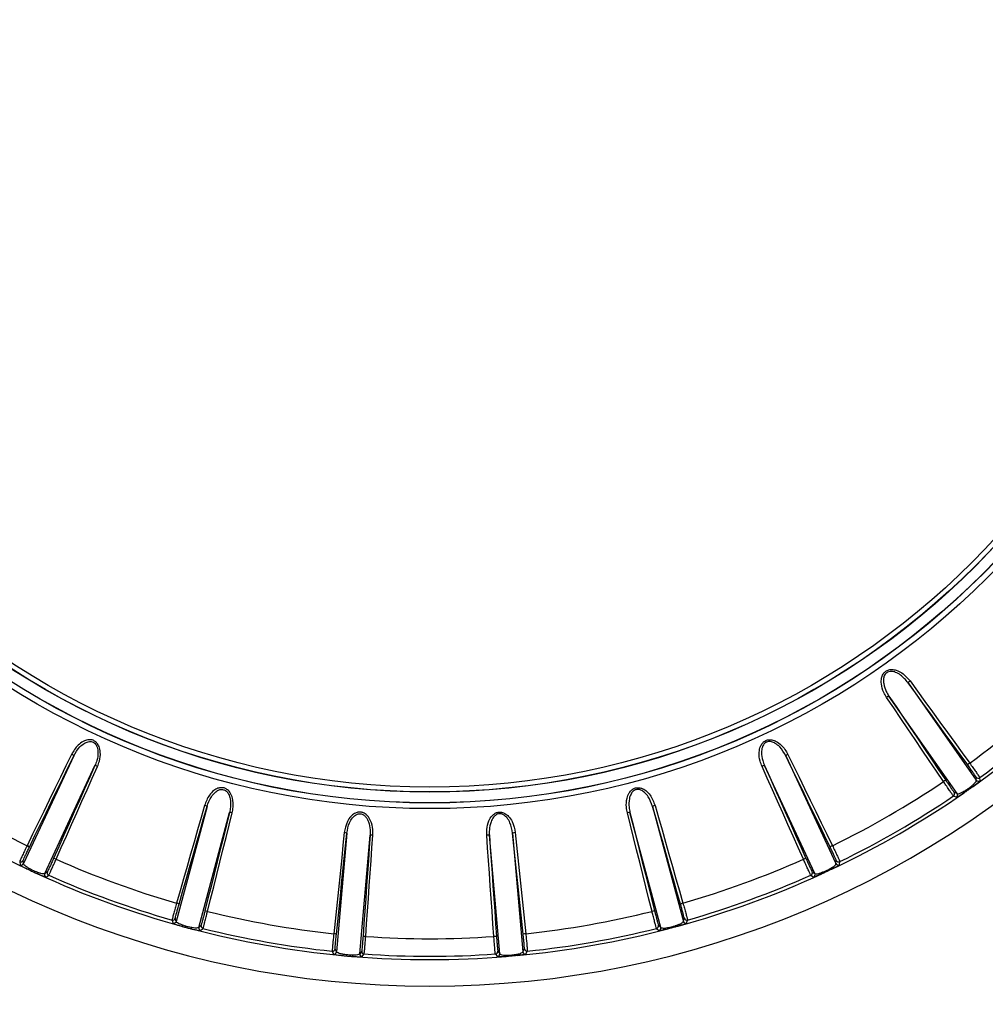
# Model space of a CAD drawing. Units: millimetres. Extents: x 15 to 203, y 7 to 290.
# Drawn here: x 60 to 69, y 192 to 202 of the extents above; entities that cross this region are included whole.
import ezdxf

# ---------------------------------------------------------------- set-up
doc = ezdxf.new("R2010")
doc.units = ezdxf.units.MM

msp = doc.modelspace()

# ---------------------------------------------------------------- linework, layer by layer
at = {"color": 7, "linetype": 'Continuous', "lineweight": 25}
for p, q in [((68.375, 195.4933), (69.0182, 194.5747)), ((68.8381, 194.4486), (68.1949, 195.3672)), ((60.5148, 194.8056), (60.0409, 193.7893)), ((67.2222, 194.8056), (67.6962, 193.7893)), ((60.2401, 193.6964), (60.7141, 194.7127)), ((67.4969, 193.6964), (67.023, 194.7127)), ((69.0182, 194.5747), (69.0159, 194.605)), ((69.0531, 194.5691), (69.0509, 194.5994)), ((68.8104, 194.4611), (68.8381, 194.4486)), ((68.8037, 194.4264), (68.8315, 194.4139)), ((61.7695, 194.3285), (61.4793, 193.2453)), ((65.9676, 194.3285), (66.2578, 193.2453)), ((61.6916, 193.1884), (61.9818, 194.2716)), ((66.0455, 193.1884), (65.7552, 194.2716)), ((63.088, 194.0766), (62.9902, 192.9595)), ((63.2092, 192.9403), (63.3069, 194.0574)), ((64.5279, 192.9403), (64.4301, 194.0574)), ((64.6491, 194.0766), (64.7468, 192.9595)), ((60.0409, 193.7893), (60.0379, 193.8195)), ((67.6962, 193.7893), (67.6992, 193.8195)), ((60.0045, 193.8079), (60.0075, 193.7777)), ((67.7296, 193.7777), (67.7326, 193.8079)), ((60.2652, 193.7135), (60.2401, 193.6964)), ((60.2527, 193.6633), (60.2779, 193.6804)), ((67.4592, 193.6804), (67.4843, 193.6633)), ((67.4718, 193.7135), (67.4969, 193.6964)), ((61.4401, 193.2574), (61.4484, 193.2281)), ((61.4793, 193.2453), (61.471, 193.2746)), ((66.2578, 193.2453), (66.266, 193.2746)), ((66.2887, 193.2281), (66.2969, 193.2574)), ((61.7133, 193.2097), (61.6916, 193.1884)), ((61.7097, 193.1581), (61.7315, 193.1793)), ((66.0055, 193.1793), (66.0273, 193.1581)), ((66.0237, 193.2097), (66.0455, 193.1884)), ((62.9902, 192.9595), (62.977, 192.9869)), ((64.7468, 192.9595), (64.76, 192.9869)), ((62.9496, 192.9646), (62.9628, 192.9372)), ((63.2269, 192.965), (63.2092, 192.9403)), ((63.2323, 192.9136), (63.2501, 192.9383)), ((64.487, 192.9383), (64.5047, 192.9136)), ((64.5101, 192.965), (64.5279, 192.9403)), ((64.7743, 192.9372), (64.7875, 192.9646))]:
    msp.add_line(p, q, dxfattribs=at)
at = {"color": 7, "linetype": 'Continuous', "lineweight": 25, "flags": 128}
for points in [[(68.9369, 194.7188), (68.8667, 194.8155), (68.7965, 194.9123), (68.7262, 195.0091), (68.656, 195.1059), (68.5858, 195.2027), (68.5155, 195.2996), (68.4453, 195.3964), (68.375, 195.4933)], [(68.3941, 195.5095), (68.4644, 195.4126), (68.5346, 195.3158), (68.6048, 195.219), (68.6751, 195.1222), (68.7453, 195.0254), (68.8155, 194.9287), (68.8857, 194.8319), (68.9559, 194.7351)], [(68.7087, 194.562), (68.6417, 194.6611), (68.5748, 194.7602), (68.5079, 194.8592), (68.441, 194.9583), (68.374, 195.0574), (68.3071, 195.1565), (68.2401, 195.2556), (68.1732, 195.3548)], [(68.1949, 195.3672), (68.2619, 195.268), (68.3289, 195.1689), (68.3959, 195.0698), (68.4628, 194.9707), (68.5298, 194.8715), (68.5967, 194.7724), (68.6636, 194.6733), (68.7305, 194.5743)], [(60.4932, 194.8182), (60.4408, 194.7107), (60.3885, 194.6031), (60.3361, 194.4956), (60.2838, 194.3881), (60.2314, 194.2806), (60.1791, 194.1731), (60.1267, 194.0656), (60.0744, 193.9581)], [(60.0959, 193.9453), (60.1483, 194.0528), (60.2006, 194.1603), (60.253, 194.2678), (60.3054, 194.3753), (60.3577, 194.4829), (60.4101, 194.5904), (60.4625, 194.698), (60.5148, 194.8056)], [(67.6411, 193.9453), (67.5888, 194.0528), (67.5364, 194.1603), (67.4841, 194.2678), (67.4317, 194.3753), (67.3793, 194.4829), (67.327, 194.5904), (67.2746, 194.698), (67.2222, 194.8056)], [(67.2439, 194.8182), (67.2962, 194.7107), (67.3486, 194.6031), (67.4009, 194.4956), (67.4533, 194.3881), (67.5056, 194.2806), (67.558, 194.1731), (67.6103, 194.0656), (67.6627, 193.9581)], [(60.7141, 194.7127), (60.6653, 194.6034), (60.6166, 194.4942), (60.5678, 194.3849), (60.5191, 194.2757), (60.4704, 194.1664), (60.4217, 194.0572), (60.373, 193.948), (60.3243, 193.8388)], [(60.348, 193.8306), (60.3966, 193.9397), (60.4453, 194.0489), (60.494, 194.1581), (60.5427, 194.2673), (60.5915, 194.3765), (60.6402, 194.4858), (60.6889, 194.595), (60.7376, 194.7042)], [(67.3891, 193.8306), (67.3404, 193.9397), (67.2917, 194.0489), (67.243, 194.1581), (67.1943, 194.2673), (67.1456, 194.3765), (67.0969, 194.4858), (67.0482, 194.595), (66.9994, 194.7042)], [(67.023, 194.7127), (67.0718, 194.6034), (67.1205, 194.4942), (67.1692, 194.3849), (67.218, 194.2757), (67.2667, 194.1664), (67.3154, 194.0572), (67.3641, 193.948), (67.4128, 193.8388)], [(61.746, 194.3372), (61.7131, 194.2222), (61.6802, 194.1072), (61.6473, 193.9922), (61.6145, 193.8772), (61.5816, 193.7623), (61.5487, 193.6473), (61.5158, 193.5324), (61.4829, 193.4175)], [(61.5064, 193.4085), (61.5393, 193.5235), (61.5721, 193.6385), (61.605, 193.7535), (61.6379, 193.8684), (61.6708, 193.9835), (61.7037, 194.0985), (61.7366, 194.2135), (61.7695, 194.3285)], [(66.2307, 193.4085), (66.1978, 193.5235), (66.1649, 193.6385), (66.132, 193.7535), (66.0991, 193.8684), (66.0662, 193.9835), (66.0333, 194.0985), (66.0004, 194.2135), (65.9676, 194.3285)], [(65.9911, 194.3372), (66.024, 194.2222), (66.0568, 194.1072), (66.0897, 193.9922), (66.1226, 193.8772), (66.1555, 193.7623), (66.1884, 193.6473), (66.2213, 193.5324), (66.2541, 193.4175)], [(61.9818, 194.2716), (61.9528, 194.1556), (61.9238, 194.0395), (61.8947, 193.9235), (61.8657, 193.8074), (61.8367, 193.6914), (61.8077, 193.5754), (61.7787, 193.4593), (61.7497, 193.3433)], [(61.7745, 193.3393), (61.8035, 193.4553), (61.8325, 193.5713), (61.8615, 193.6873), (61.8905, 193.8033), (61.9195, 193.9193), (61.9485, 194.0353), (61.9775, 194.1514), (62.0065, 194.2674)], [(65.9626, 193.3393), (65.9336, 193.4553), (65.9046, 193.5713), (65.8756, 193.6873), (65.8466, 193.8033), (65.8176, 193.9193), (65.7886, 194.0353), (65.7596, 194.1514), (65.7305, 194.2674)], [(65.7552, 194.2716), (65.7843, 194.1556), (65.8133, 194.0395), (65.8423, 193.9235), (65.8713, 193.8074), (65.9003, 193.6914), (65.9293, 193.5754), (65.9583, 193.4593), (65.9873, 193.3433)], [(63.0633, 194.0811), (63.0509, 193.9621), (63.0385, 193.8431), (63.026, 193.7242), (63.0136, 193.6052), (63.0012, 193.4863), (62.9888, 193.3674), (62.9764, 193.2485), (62.9639, 193.1296)], [(62.9886, 193.1249), (63.001, 193.2438), (63.0134, 193.3628), (63.0259, 193.4817), (63.0383, 193.6007), (63.0507, 193.7196), (63.0631, 193.8386), (63.0755, 193.9576), (63.088, 194.0766)], [(63.3069, 194.0574), (63.2985, 193.9381), (63.2901, 193.8188), (63.2816, 193.6994), (63.2732, 193.5801), (63.2648, 193.4608), (63.2564, 193.3415), (63.248, 193.2222), (63.2395, 193.1029)], [(63.2646, 193.1033), (63.273, 193.2225), (63.2814, 193.3418), (63.2899, 193.4611), (63.2983, 193.5803), (63.3067, 193.6996), (63.3151, 193.8189), (63.3236, 193.9382), (63.332, 194.0576)], [(64.4724, 193.1033), (64.464, 193.2225), (64.4556, 193.3418), (64.4472, 193.4611), (64.4388, 193.5803), (64.4304, 193.6996), (64.4219, 193.8189), (64.4135, 193.9382), (64.4051, 194.0576)], [(64.4301, 194.0574), (64.4386, 193.9381), (64.447, 193.8188), (64.4554, 193.6994), (64.4638, 193.5801), (64.4723, 193.4608), (64.4807, 193.3415), (64.4891, 193.2222), (64.4975, 193.1029)], [(64.7485, 193.1249), (64.7361, 193.2438), (64.7236, 193.3628), (64.7112, 193.4817), (64.6988, 193.6007), (64.6864, 193.7196), (64.6739, 193.8386), (64.6615, 193.9576), (64.6491, 194.0766)], [(64.6738, 194.0811), (64.6862, 193.9621), (64.6986, 193.8431), (64.711, 193.7242), (64.7234, 193.6052), (64.7359, 193.4863), (64.7483, 193.3674), (64.7607, 193.2485), (64.7731, 193.1296)]]:
    msp.add_lwpolyline(points, dxfattribs=at)
at = {"color": 7, "linetype": 'Continuous', "lineweight": 25}
for radius in [7.4304, 7.3767, 7.375, 7.275, 7.2731, 7.2267]:
    msp.add_circle((63.8685, 201.7376), radius, dxfattribs=at)
for centre, radius, start, end in [((63.8685, 201.7376), 17.129, 122.73951, 270), ((63.8685, 201.7376), 17.129, 270, 57.23164), ((63.8685, 201.7376), 16.8002, 123.53417, 56.48917), ((63.8685, 201.7376), 9.1019, 0, 180), ((63.8685, 201.7376), 9.1019, 180, 0), ((68.4402, 195.4357), 0.0869, 121.97475, 138.55427), ((63.8685, 201.7376), 8.6554, 305.99911, 314.00089), ((63.8685, 201.7376), 8.8522, 305.3288, 314.6712), ((63.8685, 201.7376), 8.821, 305.9798, 314.0202), ((68.2267, 195.2863), 0.0869, 111.44266, 128.02725), ((60.4606, 194.7376), 0.0869, 51.44674, 68.02408), ((67.2764, 194.7376), 0.0869, 111.97592, 128.55326), ((60.6968, 194.6275), 0.0869, 61.97471, 78.55586), ((67.0402, 194.6275), 0.0869, 101.44414, 118.02529), ((68.9966, 194.6689), 0.0777, 121.52553, 140.09462), ((63.8685, 201.7376), 8.6554, 235.99911, 244.00089), ((63.8685, 201.7376), 8.6554, 295.99911, 304.00089), ((68.757, 194.5012), 0.0777, 109.8985, 128.48214), ((69.0362, 194.6197), 0.025, 215.92399, 305.93892), ((69.0385, 194.5893), 0.025, 215.92134, 305.83704), ((68.7897, 194.4471), 0.025, 304.05937, 34.07851), ((68.8928, 194.4656), 0.0142, 323.75332, 27.88628), ((68.9835, 194.5291), 0.0142, 222.11395, 286.24721), ((63.8685, 201.7376), 8.8522, 235.3288, 244.6712), ((63.8685, 201.7376), 8.8522, 295.3288, 304.6712), ((63.8685, 201.7376), 8.821, 295.9798, 304.0202), ((68.8174, 194.4346), 0.025, 304.16375, 34.07833), ((61.728, 194.2522), 0.0869, 61.44338, 78.02493), ((66.0091, 194.2522), 0.0869, 101.97507, 118.55662), ((61.9796, 194.1848), 0.0869, 71.97293, 88.55767), ((65.7574, 194.1848), 0.0869, 91.44233, 108.02707), ((63.0603, 193.9942), 0.0869, 71.44679, 88.02528), ((63.3199, 193.9715), 0.0869, 81.97293, 98.55847), ((64.4172, 193.9715), 0.0869, 81.44153, 98.02707), ((64.6768, 193.9942), 0.0869, 91.97472, 108.55321), ((60.0459, 193.8859), 0.0777, 49.89893, 68.48207), ((67.6912, 193.8859), 0.0777, 111.51793, 130.10107), ((60.0154, 193.8304), 0.025, 244.06094, 334.07736), ((60.3109, 193.7623), 0.0777, 61.52077, 80.09857), ((63.8685, 201.7376), 8.6554, 245.99911, 254.00089), ((63.8685, 201.7376), 8.6554, 285.99911, 294.00089), ((67.4261, 193.7623), 0.0777, 99.90143, 118.47923), ((67.7217, 193.8304), 0.025, 205.92264, 295.93906), ((60.0184, 193.8002), 0.025, 244.16352, 334.07715), ((60.083, 193.7504), 0.0142, 263.7563, 327.88765), ((67.6541, 193.7504), 0.0142, 212.11235, 276.2437), ((67.7187, 193.8002), 0.025, 205.92285, 295.83648), ((60.1833, 193.7037), 0.0142, 162.11576, 226.24369), ((63.8685, 201.7376), 8.8522, 245.3288, 254.6712), ((60.263, 193.6861), 0.025, 155.92336, 245.83474), ((60.2881, 193.7033), 0.025, 155.9211, 245.94149), ((63.8685, 201.7376), 8.821, 245.9798, 254.0202), ((63.8685, 201.7376), 8.8522, 285.3288, 294.6712), ((63.8685, 201.7376), 8.821, 285.9798, 294.0202), ((67.449, 193.7033), 0.025, 294.05851, 24.0789), ((67.4741, 193.6861), 0.025, 294.16526, 24.07664), ((67.5537, 193.7037), 0.0142, 313.75631, 17.88424), ((61.4674, 193.3413), 0.0777, 59.90258, 78.47817), ((66.2697, 193.3413), 0.0777, 101.52183, 120.09742), ((61.447, 193.2815), 0.025, 254.06159, 344.07633), ((61.7499, 193.2657), 0.0777, 71.51573, 90.10312), ((63.8685, 201.7376), 8.6554, 255.99911, 264.00089), ((63.8685, 201.7376), 8.6554, 275.99911, 284.00089), ((65.9872, 193.2657), 0.0777, 89.89688, 108.48427), ((66.2901, 193.2815), 0.025, 195.92367, 285.93841), ((61.4552, 193.2522), 0.025, 254.1617, 344.07866), ((61.5274, 193.2144), 0.0142, 273.75347, 337.88588), ((61.6344, 193.1858), 0.0142, 172.10939, 236.24827), ((63.8685, 201.7376), 8.8522, 255.3288, 264.6712), ((61.7159, 193.1824), 0.025, 165.92168, 255.83702), ((61.7376, 193.2036), 0.025, 165.92153, 255.94028), ((63.8685, 201.7376), 8.821, 255.9798, 264.0202), ((63.8685, 201.7376), 8.8522, 275.3288, 284.6712), ((63.8685, 201.7376), 8.821, 275.9798, 284.0202), ((65.9995, 193.2036), 0.025, 284.05972, 14.07847), ((66.0212, 193.1824), 0.025, 284.16298, 14.07832), ((66.1027, 193.1858), 0.0142, 303.75173, 7.89061), ((66.2096, 193.2144), 0.0142, 202.11412, 266.24653), ((66.2818, 193.2522), 0.025, 195.92134, 285.8383), ((62.9619, 193.0519), 0.0777, 69.9024, 88.47757), ((63.2532, 193.0264), 0.0777, 81.52642, 100.09387), ((63.8685, 201.7376), 8.6554, 265.99911, 274.00089), ((64.4839, 193.0264), 0.0777, 79.90613, 98.47358), ((64.7752, 193.0519), 0.0777, 91.52243, 110.0976), ((62.9522, 192.9894), 0.025, 264.05999, 354.0777), ((64.7849, 192.9894), 0.025, 185.9223, 275.94001), ((62.9653, 192.962), 0.025, 264.16256, 354.07829), ((63.043, 192.9374), 0.0142, 283.75587, 347.88691), ((63.1533, 192.9277), 0.0142, 182.11631, 246.24122), ((63.8685, 201.7376), 8.8522, 265.3288, 274.6712), ((63.2341, 192.9385), 0.025, 175.92138, 265.83672), ((63.2519, 192.9632), 0.025, 175.9216, 265.94046), ((63.8685, 201.7376), 8.821, 265.9798, 274.0202), ((64.4852, 192.9632), 0.025, 274.05954, 4.0784), ((64.5029, 192.9385), 0.025, 274.16328, 4.07862), ((64.5837, 192.9277), 0.0142, 293.75878, 357.88369), ((64.694, 192.9374), 0.0142, 192.11309, 256.24413), ((64.7717, 192.962), 0.025, 185.92171, 275.83744)]:
    msp.add_arc(centre, radius, start, end, dxfattribs=at)
at = {"color": 8, "linetype": 'Continuous', "lineweight": 25}
for radius, start, end in [(17.129, 122.76273, 0), (16.8111, 123.49824, 56.50571), (16.8002, 123.51995, 56.47978)]:
    msp.add_arc((63.8685, 201.7376), radius, start, end, dxfattribs=at)
at = {"color": 7, "linetype": 'Continuous', "lineweight": 25}
for points, knots in [([(68.1732, 195.3548), (68.1638, 195.3701), (68.1399, 195.4095), (68.1214, 195.4725), (68.1223, 195.5325), (68.1364, 195.5716), (68.1579, 195.5981), (68.1865, 195.6143), (68.2239, 195.6198), (68.2693, 195.6114), (68.3335, 195.5794), (68.3703, 195.5369), (68.3941, 195.5095)], [0, 0, 0, 0, 0.100116, 0.25665, 0.358753, 0.429524, 0.483748, 0.545675, 0.607216, 0.690239, 0.79956, 1, 1, 1, 1]), ([(68.375, 195.4933), (68.3533, 195.519), (68.3201, 195.5585), (68.2636, 195.5909), (68.2243, 195.6013), (68.1944, 195.5987), (68.1775, 195.5905), (68.1641, 195.5798), (68.1512, 195.5626), (68.1416, 195.528), (68.1444, 195.4743), (68.1637, 195.4176), (68.1861, 195.3814), (68.1949, 195.3672)], [0, 0, 0, 0, 0.208142, 0.319005, 0.400259, 0.458074, 0.501903, 0.514969, 0.565033, 0.632708, 0.734552, 0.895737, 1, 1, 1, 1]), ([(60.7376, 194.7042), (60.7442, 194.721), (60.7609, 194.7639), (60.7682, 194.8292), (60.7569, 194.8881), (60.7362, 194.9241), (60.7104, 194.9465), (60.6795, 194.9575), (60.6417, 194.9564), (60.5984, 194.9403), (60.5407, 194.8976), (60.5119, 194.8494), (60.4932, 194.8182)], [0, 0, 0, 0, 0.100115, 0.256649, 0.358753, 0.429524, 0.483748, 0.545675, 0.607216, 0.690239, 0.799561, 1, 1, 1, 1]), ([(60.5148, 194.8056), (60.5317, 194.8347), (60.5576, 194.8794), (60.6076, 194.9211), (60.6445, 194.9381), (60.6744, 194.9408), (60.6924, 194.9357), (60.7075, 194.9274), (60.7232, 194.9127), (60.7387, 194.8803), (60.7452, 194.827), (60.736, 194.7678), (60.7203, 194.7282), (60.7141, 194.7127)], [0, 0, 0, 0, 0.208142, 0.319005, 0.400259, 0.458074, 0.501902, 0.514969, 0.565033, 0.632708, 0.734551, 0.895737, 1, 1, 1, 1]), ([(66.9994, 194.7042), (66.9929, 194.721), (66.9762, 194.7639), (66.9689, 194.8292), (66.9801, 194.8881), (67.0008, 194.9241), (67.0267, 194.9465), (67.0576, 194.9575), (67.0954, 194.9564), (67.1387, 194.9403), (67.1963, 194.8976), (67.2252, 194.8494), (67.2439, 194.8182)], [0, 0, 0, 0, 0.100115, 0.256649, 0.358753, 0.429524, 0.483748, 0.545675, 0.607216, 0.690239, 0.799561, 1, 1, 1, 1]), ([(67.2222, 194.8056), (67.2053, 194.8347), (67.1795, 194.8794), (67.1295, 194.9211), (67.0925, 194.9381), (67.0627, 194.9408), (67.0446, 194.9357), (67.0296, 194.9274), (67.0139, 194.9127), (66.9984, 194.8803), (66.9919, 194.827), (67.001, 194.7678), (67.0168, 194.7282), (67.023, 194.7127)], [0, 0, 0, 0, 0.208142, 0.319005, 0.400259, 0.458074, 0.501902, 0.514969, 0.565033, 0.632708, 0.734551, 0.895737, 1, 1, 1, 1]), ([(69.0159, 194.605), (69.0153, 194.6062), (69.014, 194.609), (69.0033, 194.6252), (68.9853, 194.6511), (68.9622, 194.6837), (68.9454, 194.7071), (68.9369, 194.7188)], [0, 0, 0, 0, 0.168679, 0.376555, 0.584386, 0.79219, 1, 1, 1, 1]), ([(68.9559, 194.7351), (68.966, 194.7212), (68.9862, 194.6933), (69.0139, 194.6543), (69.0355, 194.6234), (69.0485, 194.6041), (69.0501, 194.6008), (69.0509, 194.5994)], [0, 0, 0, 0, 0.207817, 0.415627, 0.623455, 0.831326, 1, 1, 1, 1]), ([(68.8037, 194.4264), (68.8022, 194.4281), (68.7991, 194.4315), (68.7828, 194.4542), (68.76, 194.4869), (68.7339, 194.5248), (68.7165, 194.5505), (68.7087, 194.562)], [0, 0, 0, 0, 0.207923, 0.415849, 0.623761, 0.831636, 1, 1, 1, 1]), ([(68.7305, 194.5743), (68.7371, 194.5646), (68.7517, 194.5431), (68.7735, 194.5115), (68.7927, 194.4842), (68.8065, 194.4653), (68.8091, 194.4625), (68.8104, 194.4611)], [0, 0, 0, 0, 0.16836, 0.376228, 0.584141, 0.792071, 1, 1, 1, 1]), ([(68.973, 194.5196), (68.9812, 194.5268), (68.9978, 194.5413), (69.0127, 194.5584), (69.0192, 194.5695), (69.0185, 194.5733), (69.0182, 194.5747)], [0, 0, 0, 0, 0.2523346, 0.5098038, 0.8188817, 1, 1, 1, 1]), ([(69.0531, 194.5691), (69.0527, 194.5683), (69.0518, 194.5664), (69.0409, 194.5566), (69.0194, 194.5394), (68.9982, 194.5235), (68.9875, 194.5155)], [0, 0, 0, 0, 0.177272, 0.481732, 0.739947, 1, 1, 1, 1]), ([(62.0065, 194.2674), (62.0101, 194.285), (62.0191, 194.3302), (62.0149, 194.3958), (61.9936, 194.4518), (61.967, 194.4837), (61.9376, 194.5013), (61.9053, 194.5067), (61.8683, 194.4991), (61.8284, 194.4757), (61.779, 194.4237), (61.759, 194.3712), (61.746, 194.3372)], [0, 0, 0, 0, 0.100116, 0.256649, 0.358753, 0.429525, 0.483749, 0.545675, 0.607216, 0.69024, 0.799561, 1, 1, 1, 1]), ([(61.7695, 194.3285), (61.7811, 194.3602), (61.7988, 194.4087), (61.8408, 194.4584), (61.8742, 194.4816), (61.9031, 194.4894), (61.9218, 194.4875), (61.9381, 194.4819), (61.9561, 194.4702), (61.977, 194.441), (61.9926, 194.3896), (61.9939, 194.3297), (61.9852, 194.288), (61.9818, 194.2716)], [0, 0, 0, 0, 0.208142, 0.3190059, 0.4002593, 0.4580739, 0.501903, 0.5149692, 0.5650334, 0.6327083, 0.7345517, 0.8957363, 1, 1, 1, 1]), ([(65.7305, 194.2674), (65.727, 194.285), (65.718, 194.3302), (65.7221, 194.3958), (65.7435, 194.4518), (65.7701, 194.4837), (65.7994, 194.5013), (65.8318, 194.5067), (65.8688, 194.4991), (65.9087, 194.4757), (65.958, 194.4237), (65.9781, 194.3712), (65.9911, 194.3372)], [0, 0, 0, 0, 0.100116, 0.256649, 0.358753, 0.429525, 0.483749, 0.545675, 0.607216, 0.69024, 0.799561, 1, 1, 1, 1]), ([(65.9676, 194.3285), (65.956, 194.3602), (65.9383, 194.4087), (65.8963, 194.4584), (65.8629, 194.4816), (65.8339, 194.4894), (65.8152, 194.4875), (65.799, 194.4819), (65.781, 194.4702), (65.7601, 194.441), (65.7444, 194.3896), (65.7431, 194.3297), (65.7518, 194.288), (65.7552, 194.2716)], [0, 0, 0, 0, 0.208142, 0.3190059, 0.4002593, 0.4580739, 0.501903, 0.5149692, 0.5650334, 0.6327083, 0.7345517, 0.8957363, 1, 1, 1, 1]), ([(68.8381, 194.4486), (68.8414, 194.4475), (68.8474, 194.4455), (68.8703, 194.4537), (68.8913, 194.4642), (68.9032, 194.471), (68.9054, 194.4723)], [0, 0, 0, 0, 0.382656, 0.698388, 0.945033, 1, 1, 1, 1]), ([(68.9875, 194.5155), (68.9797, 194.5097), (68.9626, 194.4971), (68.9331, 194.4764), (68.9138, 194.4636), (68.9043, 194.4572)], [0, 0, 0, 0, 0.296807, 0.650652, 1, 1, 1, 1]), ([(68.9054, 194.4723), (68.9134, 194.477), (68.9293, 194.4865), (68.9538, 194.5038), (68.9669, 194.5146), (68.973, 194.5196)], [0, 0, 0, 0, 0.351315, 0.700679, 1, 1, 1, 1]), ([(68.9043, 194.4572), (68.9017, 194.4555), (68.8879, 194.4464), (68.864, 194.4311), (68.8389, 194.4161), (68.8341, 194.4147), (68.8315, 194.4139)], [0, 0, 0, 0, 0.0573344, 0.3099859, 0.6247516, 1, 1, 1, 1]), ([(63.332, 194.0576), (63.3324, 194.0755), (63.3334, 194.1216), (63.318, 194.1854), (63.2872, 194.2369), (63.2555, 194.2637), (63.2235, 194.2759), (63.1907, 194.2757), (63.1556, 194.2618), (63.1204, 194.2317), (63.0808, 194.1719), (63.0702, 194.1168), (63.0633, 194.0811)], [0, 0, 0, 0, 0.100115, 0.256649, 0.358752, 0.429524, 0.483748, 0.545675, 0.607215, 0.690239, 0.79956, 1, 1, 1, 1]), ([(64.4051, 194.0576), (64.4047, 194.0755), (64.4036, 194.1216), (64.4191, 194.1854), (64.4498, 194.2369), (64.4816, 194.2637), (64.5135, 194.2759), (64.5463, 194.2757), (64.5815, 194.2618), (64.6166, 194.2317), (64.6562, 194.1719), (64.6669, 194.1168), (64.6738, 194.0811)], [0, 0, 0, 0, 0.100115, 0.256649, 0.358752, 0.429524, 0.483748, 0.545675, 0.607215, 0.690239, 0.79956, 1, 1, 1, 1]), ([(63.088, 194.0766), (63.0938, 194.1098), (63.1029, 194.1606), (63.1356, 194.2169), (63.1645, 194.2455), (63.1916, 194.2582), (63.2104, 194.2596), (63.2273, 194.2569), (63.2471, 194.2485), (63.2728, 194.2234), (63.2971, 194.1755), (63.3088, 194.1167), (63.3075, 194.0742), (63.3069, 194.0574)], [0, 0, 0, 0, 0.208142, 0.319005, 0.400259, 0.458074, 0.501903, 0.514969, 0.565033, 0.632709, 0.734551, 0.895736, 1, 1, 1, 1]), ([(64.6491, 194.0766), (64.6432, 194.1098), (64.6342, 194.1606), (64.6015, 194.2169), (64.5726, 194.2455), (64.5454, 194.2582), (64.5267, 194.2596), (64.5097, 194.2569), (64.49, 194.2485), (64.4643, 194.2234), (64.44, 194.1755), (64.4283, 194.1167), (64.4296, 194.0742), (64.4301, 194.0574)], [0, 0, 0, 0, 0.208142, 0.319005, 0.400259, 0.458074, 0.501903, 0.514969, 0.565033, 0.632709, 0.734551, 0.895736, 1, 1, 1, 1]), ([(60.0744, 193.9581), (60.0669, 193.9426), (60.0518, 193.9116), (60.0313, 193.8684), (60.0155, 193.8342), (60.006, 193.8129), (60.0049, 193.8095), (60.0045, 193.8079)], [0, 0, 0, 0, 0.207814, 0.415625, 0.623453, 0.831326, 1, 1, 1, 1]), ([(60.0379, 193.8195), (60.0383, 193.8208), (60.0391, 193.8237), (60.0469, 193.8416), (60.06, 193.8702), (60.0771, 193.9064), (60.0897, 193.9323), (60.0959, 193.9453)], [0, 0, 0, 0, 0.16868, 0.376556, 0.584385, 0.792194, 1, 1, 1, 1]), ([(67.6992, 193.8195), (67.6988, 193.8208), (67.698, 193.8237), (67.6902, 193.8416), (67.677, 193.8702), (67.66, 193.9064), (67.6474, 193.9323), (67.6411, 193.9453)], [0, 0, 0, 0, 0.16868, 0.376556, 0.584385, 0.792194, 1, 1, 1, 1]), ([(67.6627, 193.9581), (67.6702, 193.9426), (67.6852, 193.9116), (67.7057, 193.8684), (67.7216, 193.8342), (67.7311, 193.8129), (67.7321, 193.8095), (67.7326, 193.8079)], [0, 0, 0, 0, 0.207814, 0.415625, 0.623453, 0.831326, 1, 1, 1, 1]), ([(60.3243, 193.8388), (60.3195, 193.8282), (60.3089, 193.8045), (60.2929, 193.7695), (60.2787, 193.7393), (60.2684, 193.7183), (60.2663, 193.7151), (60.2652, 193.7135)], [0, 0, 0, 0, 0.168359, 0.376229, 0.584142, 0.792071, 1, 1, 1, 1]), ([(60.2779, 193.6804), (60.2791, 193.6824), (60.2815, 193.6863), (60.2936, 193.7115), (60.3105, 193.7476), (60.3296, 193.7895), (60.3423, 193.8179), (60.348, 193.8306)], [0, 0, 0, 0, 0.207922, 0.415848, 0.623762, 0.831634, 1, 1, 1, 1]), ([(67.4592, 193.6804), (67.458, 193.6824), (67.4555, 193.6863), (67.4434, 193.7115), (67.4266, 193.7476), (67.4075, 193.7895), (67.3948, 193.8179), (67.3891, 193.8306)], [0, 0, 0, 0, 0.207922, 0.415848, 0.623762, 0.831634, 1, 1, 1, 1]), ([(67.4128, 193.8388), (67.4175, 193.8282), (67.4282, 193.8045), (67.4442, 193.7695), (67.4584, 193.7393), (67.4686, 193.7183), (67.4708, 193.7151), (67.4718, 193.7135)], [0, 0, 0, 0, 0.168359, 0.376229, 0.584142, 0.792071, 1, 1, 1, 1]), ([(60.0075, 193.7777), (60.008, 193.777), (60.0093, 193.7752), (60.0217, 193.7675), (60.0458, 193.7543), (60.0695, 193.7423), (60.0814, 193.7363)], [0, 0, 0, 0, 0.177272, 0.481731, 0.739945, 1, 1, 1, 1]), ([(60.095, 193.7429), (60.0857, 193.7485), (60.0668, 193.7599), (60.0491, 193.7742), (60.0408, 193.784), (60.0409, 193.7878), (60.0409, 193.7893)], [0, 0, 0, 0, 0.252333, 0.509803, 0.818882, 1, 1, 1, 1]), ([(60.0814, 193.7363), (60.0901, 193.732), (60.1092, 193.7225), (60.1417, 193.7072), (60.163, 193.698), (60.1735, 193.6934)], [0, 0, 0, 0, 0.296808, 0.650654, 1, 1, 1, 1]), ([(60.1698, 193.708), (60.1611, 193.7113), (60.1438, 193.7178), (60.1167, 193.7307), (60.1019, 193.739), (60.095, 193.7429)], [0, 0, 0, 0, 0.351316, 0.700679, 1, 1, 1, 1]), ([(67.6556, 193.7363), (67.6469, 193.732), (67.6279, 193.7225), (67.5953, 193.7072), (67.5741, 193.698), (67.5635, 193.6934)], [0, 0, 0, 0, 0.296808, 0.650654, 1, 1, 1, 1]), ([(67.5672, 193.708), (67.5759, 193.7113), (67.5933, 193.7178), (67.6204, 193.7307), (67.6352, 193.739), (67.642, 193.7429)], [0, 0, 0, 0, 0.351316, 0.700679, 1, 1, 1, 1]), ([(67.642, 193.7429), (67.6514, 193.7485), (67.6703, 193.7599), (67.6879, 193.7742), (67.6963, 193.784), (67.6962, 193.7878), (67.6962, 193.7893)], [0, 0, 0, 0, 0.252333, 0.509803, 0.818882, 1, 1, 1, 1]), ([(67.7296, 193.7777), (67.7291, 193.777), (67.7278, 193.7752), (67.7153, 193.7675), (67.6912, 193.7543), (67.6675, 193.7423), (67.6556, 193.7363)], [0, 0, 0, 0, 0.177272, 0.481731, 0.739945, 1, 1, 1, 1]), ([(60.2401, 193.6964), (60.2371, 193.6947), (60.2315, 193.6917), (60.2075, 193.6958), (60.1851, 193.7025), (60.1722, 193.7072), (60.1698, 193.708)], [0, 0, 0, 0, 0.3826554, 0.6983883, 0.9450341, 1, 1, 1, 1]), ([(60.1735, 193.6934), (60.1763, 193.6922), (60.1915, 193.6855), (60.2177, 193.6746), (60.2451, 193.6643), (60.25, 193.6637), (60.2527, 193.6633)], [0, 0, 0, 0, 0.0573361, 0.3099868, 0.6247521, 1, 1, 1, 1]), ([(67.5635, 193.6934), (67.5607, 193.6922), (67.5455, 193.6855), (67.5193, 193.6746), (67.492, 193.6643), (67.487, 193.6637), (67.4843, 193.6633)], [0, 0, 0, 0, 0.0573361, 0.3099868, 0.6247521, 1, 1, 1, 1]), ([(67.4969, 193.6964), (67.5, 193.6947), (67.5056, 193.6917), (67.5295, 193.6958), (67.552, 193.7025), (67.5649, 193.7072), (67.5672, 193.708)], [0, 0, 0, 0, 0.3826554, 0.6983883, 0.9450341, 1, 1, 1, 1]), ([(61.4829, 193.4175), (61.4782, 193.4009), (61.4688, 193.3678), (61.4561, 193.3217), (61.4464, 193.2852), (61.4408, 193.2626), (61.4403, 193.259), (61.4401, 193.2574)], [0, 0, 0, 0, 0.207815, 0.415624, 0.623454, 0.831326, 1, 1, 1, 1]), ([(61.471, 193.2746), (61.4712, 193.276), (61.4715, 193.279), (61.476, 193.2979), (61.484, 193.3284), (61.4946, 193.367), (61.5024, 193.3947), (61.5064, 193.4085)], [0, 0, 0, 0, 0.168679, 0.376555, 0.584387, 0.792192, 1, 1, 1, 1]), ([(66.266, 193.2746), (66.2659, 193.276), (66.2656, 193.279), (66.261, 193.2979), (66.253, 193.3284), (66.2425, 193.367), (66.2346, 193.3947), (66.2307, 193.4085)], [0, 0, 0, 0, 0.168679, 0.376555, 0.584387, 0.792192, 1, 1, 1, 1]), ([(66.2541, 193.4175), (66.2588, 193.4009), (66.2683, 193.3678), (66.281, 193.3217), (66.2907, 193.2852), (66.2963, 193.2626), (66.2967, 193.259), (66.2969, 193.2574)], [0, 0, 0, 0, 0.207815, 0.415624, 0.623454, 0.831326, 1, 1, 1, 1]), ([(61.7497, 193.3433), (61.7469, 193.3321), (61.7405, 193.3069), (61.7308, 193.2696), (61.7221, 193.2374), (61.7156, 193.215), (61.7141, 193.2115), (61.7133, 193.2097)], [0, 0, 0, 0, 0.168358, 0.376229, 0.584141, 0.792071, 1, 1, 1, 1]), ([(61.7315, 193.1793), (61.7324, 193.1815), (61.7341, 193.1858), (61.7417, 193.2126), (61.752, 193.2512), (61.7635, 193.2957), (61.7711, 193.3258), (61.7745, 193.3393)], [0, 0, 0, 0, 0.207922, 0.415849, 0.623762, 0.831636, 1, 1, 1, 1]), ([(66.0055, 193.1793), (66.0047, 193.1815), (66.003, 193.1858), (65.9954, 193.2126), (65.9851, 193.2512), (65.9735, 193.2957), (65.966, 193.3258), (65.9626, 193.3393)], [0, 0, 0, 0, 0.207922, 0.415849, 0.623762, 0.831636, 1, 1, 1, 1]), ([(65.9873, 193.3433), (65.9902, 193.3321), (65.9965, 193.3069), (66.0062, 193.2696), (66.015, 193.2374), (66.0214, 193.215), (66.023, 193.2115), (66.0237, 193.2097)], [0, 0, 0, 0, 0.168358, 0.376229, 0.584141, 0.792071, 1, 1, 1, 1]), ([(61.4484, 193.2281), (61.449, 193.2276), (61.4506, 193.2261), (61.4642, 193.2206), (61.4902, 193.2117), (61.5156, 193.2041), (61.5284, 193.2003)], [0, 0, 0, 0, 0.1772717, 0.4817312, 0.7399459, 1, 1, 1, 1]), ([(61.5406, 193.2091), (61.5304, 193.213), (61.5098, 193.221), (61.49, 193.232), (61.4801, 193.2401), (61.4795, 193.2439), (61.4793, 193.2453)], [0, 0, 0, 0, 0.252334, 0.509803, 0.818882, 1, 1, 1, 1]), ([(61.5284, 193.2003), (61.5377, 193.1975), (61.5581, 193.1915), (61.5928, 193.1821), (61.6153, 193.1767), (61.6265, 193.174)], [0, 0, 0, 0, 0.296807, 0.650653, 1, 1, 1, 1]), ([(61.6203, 193.1877), (61.6112, 193.1894), (61.593, 193.1929), (61.5641, 193.2008), (61.548, 193.2065), (61.5406, 193.2091)], [0, 0, 0, 0, 0.3513162, 0.7006797, 1, 1, 1, 1]), ([(61.6916, 193.1884), (61.6889, 193.1863), (61.6839, 193.1824), (61.6596, 193.1822), (61.6363, 193.1849), (61.6228, 193.1873), (61.6203, 193.1877)], [0, 0, 0, 0, 0.3826553, 0.6983881, 0.9450345, 1, 1, 1, 1]), ([(61.6265, 193.174), (61.6295, 193.1733), (61.6456, 193.1694), (61.6733, 193.1632), (61.702, 193.1577), (61.707, 193.158), (61.7097, 193.1581)], [0, 0, 0, 0, 0.0573356, 0.3099863, 0.6247521, 1, 1, 1, 1]), ([(66.1105, 193.174), (66.1076, 193.1733), (66.0915, 193.1694), (66.0638, 193.1632), (66.035, 193.1577), (66.03, 193.158), (66.0273, 193.1581)], [0, 0, 0, 0, 0.0573356, 0.3099863, 0.6247521, 1, 1, 1, 1]), ([(66.0455, 193.1884), (66.0482, 193.1863), (66.0532, 193.1824), (66.0775, 193.1822), (66.1007, 193.1849), (66.1143, 193.1873), (66.1167, 193.1877)], [0, 0, 0, 0, 0.3826553, 0.6983881, 0.9450345, 1, 1, 1, 1]), ([(66.2087, 193.2003), (66.1994, 193.1975), (66.179, 193.1915), (66.1442, 193.1821), (66.1217, 193.1767), (66.1105, 193.174)], [0, 0, 0, 0, 0.296807, 0.650653, 1, 1, 1, 1]), ([(66.1167, 193.1877), (66.1259, 193.1894), (66.1441, 193.1929), (66.173, 193.2008), (66.189, 193.2065), (66.1965, 193.2091)], [0, 0, 0, 0, 0.3513162, 0.7006797, 1, 1, 1, 1]), ([(66.1965, 193.2091), (66.2066, 193.213), (66.2272, 193.221), (66.2471, 193.232), (66.257, 193.2401), (66.2576, 193.2439), (66.2578, 193.2453)], [0, 0, 0, 0, 0.252334, 0.509803, 0.818882, 1, 1, 1, 1]), ([(66.2887, 193.2281), (66.2881, 193.2276), (66.2865, 193.2261), (66.2729, 193.2206), (66.2469, 193.2117), (66.2214, 193.2041), (66.2087, 193.2003)], [0, 0, 0, 0, 0.1772717, 0.4817312, 0.7399459, 1, 1, 1, 1]), ([(62.9639, 193.1296), (62.9622, 193.1125), (62.9586, 193.0782), (62.9541, 193.0306), (62.9509, 192.993), (62.9493, 192.9698), (62.9495, 192.9662), (62.9496, 192.9646)], [0, 0, 0, 0, 0.2078144, 0.4156269, 0.6234536, 0.831326, 1, 1, 1, 1]), ([(62.977, 192.9869), (62.9769, 192.9882), (62.9767, 192.9912), (62.9779, 193.0107), (62.9805, 193.0421), (62.9842, 193.0819), (62.9871, 193.1106), (62.9886, 193.1249)], [0, 0, 0, 0, 0.168679, 0.376555, 0.584385, 0.792191, 1, 1, 1, 1]), ([(63.2395, 193.1029), (63.2387, 193.0913), (63.2368, 193.0654), (63.2337, 193.0271), (63.2307, 192.9939), (63.2283, 192.9707), (63.2274, 192.9669), (63.2269, 192.965)], [0, 0, 0, 0, 0.168359, 0.376229, 0.584142, 0.792071, 1, 1, 1, 1]), ([(63.2501, 192.9383), (63.2506, 192.9405), (63.2515, 192.945), (63.2543, 192.9728), (63.2578, 193.0126), (63.2614, 193.0584), (63.2636, 193.0894), (63.2646, 193.1033)], [0, 0, 0, 0, 0.207922, 0.415848, 0.623759, 0.831635, 1, 1, 1, 1]), ([(64.487, 192.9383), (64.4865, 192.9405), (64.4855, 192.945), (64.4827, 192.9728), (64.4793, 193.0126), (64.4757, 193.0584), (64.4734, 193.0894), (64.4724, 193.1033)], [0, 0, 0, 0, 0.207922, 0.415848, 0.623759, 0.831635, 1, 1, 1, 1]), ([(64.4975, 193.1029), (64.4983, 193.0913), (64.5002, 193.0654), (64.5033, 193.0271), (64.5063, 192.9939), (64.5088, 192.9707), (64.5097, 192.9669), (64.5101, 192.965)], [0, 0, 0, 0, 0.168359, 0.376229, 0.584142, 0.792071, 1, 1, 1, 1]), ([(64.76, 192.9869), (64.7601, 192.9882), (64.7604, 192.9912), (64.7592, 193.0107), (64.7566, 193.0421), (64.7529, 193.0819), (64.75, 193.1106), (64.7485, 193.1249)], [0, 0, 0, 0, 0.168679, 0.376555, 0.584385, 0.792191, 1, 1, 1, 1]), ([(64.7731, 193.1296), (64.7749, 193.1125), (64.7784, 193.0782), (64.7829, 193.0306), (64.7861, 192.993), (64.7878, 192.9698), (64.7876, 192.9662), (64.7875, 192.9646)], [0, 0, 0, 0, 0.2078144, 0.4156269, 0.6234536, 0.831326, 1, 1, 1, 1]), ([(62.9628, 192.9372), (62.9635, 192.9367), (62.9653, 192.9355), (62.9796, 192.9325), (63.0068, 192.9283), (63.0332, 192.9252), (63.0464, 192.9236)], [0, 0, 0, 0, 0.177272, 0.481731, 0.739946, 1, 1, 1, 1]), ([(63.0569, 192.9344), (63.0462, 192.9365), (63.0246, 192.9408), (63.0031, 192.9481), (62.9919, 192.9545), (62.9907, 192.9581), (62.9902, 192.9595)], [0, 0, 0, 0, 0.252334, 0.509803, 0.818882, 1, 1, 1, 1]), ([(63.0464, 192.9236), (63.0561, 192.9225), (63.0772, 192.9201), (63.113, 192.9169), (63.1361, 192.9155), (63.1476, 192.9147)], [0, 0, 0, 0, 0.2968064, 0.6506517, 1, 1, 1, 1]), ([(63.1392, 192.9272), (63.1298, 192.9273), (63.1113, 192.9275), (63.0815, 192.9304), (63.0647, 192.9331), (63.0569, 192.9344)], [0, 0, 0, 0, 0.351317, 0.700679, 1, 1, 1, 1]), ([(63.2092, 192.9403), (63.2069, 192.9377), (63.2027, 192.933), (63.1788, 192.9286), (63.1554, 192.9272), (63.1417, 192.9272), (63.1392, 192.9272)], [0, 0, 0, 0, 0.382655, 0.698388, 0.945034, 1, 1, 1, 1]), ([(63.1476, 192.9147), (63.1507, 192.9146), (63.1672, 192.9135), (63.1956, 192.9122), (63.2248, 192.9118), (63.2297, 192.913), (63.2323, 192.9136)], [0, 0, 0, 0, 0.057335, 0.309986, 0.624752, 1, 1, 1, 1]), ([(64.5894, 192.9147), (64.5864, 192.9146), (64.5698, 192.9135), (64.5415, 192.9122), (64.5122, 192.9118), (64.5074, 192.913), (64.5047, 192.9136)], [0, 0, 0, 0, 0.057335, 0.309986, 0.624752, 1, 1, 1, 1]), ([(64.5279, 192.9403), (64.5302, 192.9377), (64.5344, 192.933), (64.5583, 192.9286), (64.5817, 192.9272), (64.5954, 192.9272), (64.5979, 192.9272)], [0, 0, 0, 0, 0.382655, 0.698388, 0.945034, 1, 1, 1, 1]), ([(64.6906, 192.9236), (64.681, 192.9225), (64.6599, 192.9201), (64.624, 192.9169), (64.6009, 192.9155), (64.5894, 192.9147)], [0, 0, 0, 0, 0.2968064, 0.6506517, 1, 1, 1, 1]), ([(64.5979, 192.9272), (64.6072, 192.9273), (64.6258, 192.9275), (64.6556, 192.9304), (64.6724, 192.9331), (64.6801, 192.9344)], [0, 0, 0, 0, 0.351317, 0.700679, 1, 1, 1, 1]), ([(64.6801, 192.9344), (64.6909, 192.9365), (64.7125, 192.9408), (64.7339, 192.9481), (64.7451, 192.9545), (64.7464, 192.9581), (64.7468, 192.9595)], [0, 0, 0, 0, 0.252334, 0.509803, 0.818882, 1, 1, 1, 1]), ([(64.7743, 192.9372), (64.7736, 192.9367), (64.7717, 192.9355), (64.7574, 192.9325), (64.7302, 192.9283), (64.7039, 192.9252), (64.6906, 192.9236)], [0, 0, 0, 0, 0.177272, 0.481731, 0.739946, 1, 1, 1, 1])]:
    msp.add_open_spline(points, degree=3, knots=knots, dxfattribs=at)

doc.saveas('drawing.dxf')
